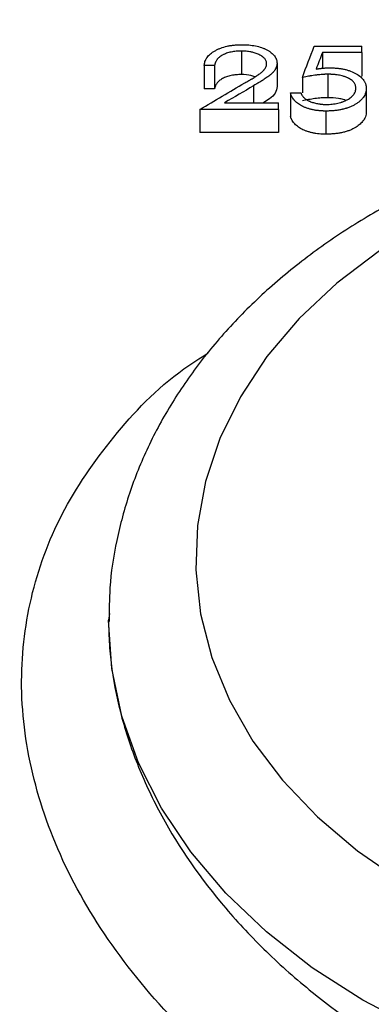
# Model space of a CAD drawing. Units: inches. Extents: x 0.5 to 21.5, y 0.5 to 16.8.
# Drawn here: x 8.6 to 8.8, y 12.9 to 13.4 of the extents above; entities that cross this region are included whole.
import ezdxf

# ---------------------------------------------------------------- set-up
doc = ezdxf.new("R2010")
doc.units = ezdxf.units.IN
doc.header["$MEASUREMENT"] = 0
doc.layers.add('DEFAULT', color=7, linetype='Continuous')
doc.styles.add('SLDTEXTSTYLE5', font='TXT', dxfattribs={"width": 0.75})
doc.dimstyles.new('SLDDIMSTYLE0', dxfattribs={"dimtxt": 0.125, "dimasz": 0.13, "dimexe": 0, "dimexo": 0.0625, "dimgap": 0.03125, "dimtad": 0, "dimtih": 1, "dimtoh": 1, "dimlfac": 4, "dimrnd": 1e-09, "dimzin": 4, "dimdsep": 46, "dimtxsty": 'SLDTEXTSTYLE5', "dimsah": 1, "dimcen": 0.09, "dimadec": 0, "dimazin": 1, "dimtfac": 1, "dimtofl": 0, "dimtmove": 0, "dimatfit": 3, "dimfxl": 1, "dimfrac": 2, "dimtolj": 1, "dimtzin": 12, "dimarcsym": 0})
doc.dimstyles.new('SLDDIMSTYLE2', dxfattribs={"dimtxt": 0.125, "dimasz": 0.13, "dimexe": 0, "dimexo": 0.0625, "dimgap": 0.03125, "dimtad": 0, "dimtih": 1, "dimtoh": 1, "dimlfac": 4, "dimrnd": 1e-09, "dimzin": 12, "dimdsep": 46, "dimtxsty": 'SLDTEXTSTYLE5', "dimsah": 1, "dimcen": 0.09, "dimadec": 0, "dimazin": 3, "dimtfac": 1, "dimtofl": 0, "dimtmove": 0, "dimatfit": 3, "dimfxl": 1, "dimfrac": 2, "dimtolj": 1, "dimtzin": 12, "dimarcsym": 0})

# ---------------------------------------------------------------- blocks, each defined once
blk = doc.blocks.new('_D_6')
at = {"layer": 'DEFAULT'}
for p, q in [((5.67918, 11.87878), (5.67918, 14.16331)), ((9.02418, 13.88602), (9.02418, 14.16331)), ((5.67918, 14.03831), (7.0554, 14.03831)), ((9.02418, 14.03831), (7.74811, 14.03831))]:
    blk.add_line(p, q, dxfattribs=at)
for points in [[(5.67918, 14.03831), (5.80918, 14.01831), (5.80918, 14.05831)], [(9.02418, 14.03831), (8.89418, 14.05831), (8.89418, 14.01831)]]:
    blk.add_solid(points, dxfattribs=at)
at = {"layer": 'DEFAULT', "insert": (7.0554, 14.10023), "char_height": 0.125, "attachment_point": 1, "style": 'SLDTEXTSTYLE5'}
blk.add_mtext('13.38', dxfattribs=at)
blk = doc.blocks.new('_D_10')
at = {"layer": 'DEFAULT'}
for p, q in [((1.5253, 11.67091), (1.5253, 14.46285)), ((10.02418, 13.60889), (10.02418, 14.46285)), ((1.5253, 14.33785), (5.82529, 14.33785)), ((10.02418, 14.33785), (6.24091, 14.33785))]:
    blk.add_line(p, q, dxfattribs=at)
for points in [[(1.5253, 14.33785), (1.6553, 14.31785), (1.6553, 14.35785)], [(10.02418, 14.33785), (9.89418, 14.35785), (9.89418, 14.31785)]]:
    blk.add_solid(points, dxfattribs=at)
at = {"layer": 'DEFAULT', "insert": (5.82529, 14.39976), "char_height": 0.125, "attachment_point": 1, "style": 'SLDTEXTSTYLE5'}
blk.add_mtext('34.00', dxfattribs=at)

msp = doc.modelspace()

# ---------------------------------------------------------------- linework, layer by layer
at = {"color": 7, "linetype": 'Continuous', "lineweight": 25}
for p, q in [((8.72083, 13.38876), (8.72083, 13.37606)), ((8.76003, 13.39133), (8.78567, 13.39133)), ((8.78567, 13.3879), (8.76441, 13.3879)), ((8.76441, 13.3879), (8.76441, 13.37935)), ((8.78567, 13.3879), (8.78567, 13.39133)), ((8.78567, 13.3879), (8.78567, 13.37521)), ((8.74, 13.38222), (8.74, 13.36956)), ((8.70635, 13.381), (8.70074, 13.381)), ((8.70074, 13.381), (8.70074, 13.36835)), ((8.70635, 13.381), (8.70635, 13.36835)), ((8.76739, 13.37623), (8.76739, 13.3636)), ((8.75362, 13.37448), (8.75362, 13.36615)), ((8.70635, 13.36835), (8.70074, 13.36835)), ((8.74721, 13.36615), (8.74721, 13.35359)), ((8.74721, 13.36615), (8.75282, 13.36615)), ((8.78808, 13.36856), (8.78808, 13.35599)), ((8.71172, 13.36084), (8.7408, 13.36084)), ((8.7408, 13.35728), (8.7408, 13.36084)), ((8.7408, 13.35728), (8.69833, 13.35728)), ((8.69833, 13.35728), (8.69833, 13.34478)), ((8.7408, 13.35728), (8.7408, 13.34478)), ((8.76628, 13.35639), (8.76628, 13.34389)), ((8.7408, 13.34478), (8.69833, 13.34478)), ((8.6496, 13.08528), (8.64918, 13.08171))]:
    msp.add_line(p, q, dxfattribs=at)
at = {"color": 8, "linetype": 'Continuous', "lineweight": 25}
msp.add_line((8.72735, 13.37003), (8.72735, 13.36084), dxfattribs=at)
at = {"color": 7, "linetype": 'Continuous', "lineweight": 25, "flags": 128}
for points in [[(8.79517, 13.28101), (8.77222, 13.26348), (8.75194, 13.24438), (8.73455, 13.2239), (8.72023, 13.20226), (8.70913, 13.1797), (8.70137, 13.15645), (8.69703, 13.13276), (8.69616, 13.10888), (8.69877, 13.08506), (8.70483, 13.06156), (8.71427, 13.03863), (8.727, 13.0165), (8.74287, 12.99541), (8.76173, 12.97559), (8.78337, 12.95725), (8.80757, 12.94058)], [(9.16768, 12.83673), (9.13304, 12.82796), (9.09734, 12.82164), (9.06093, 12.81782), (9.02418, 12.81654), (8.98742, 12.81782), (8.95102, 12.82164), (8.91532, 12.82796), (8.88067, 12.83673), (8.8474, 12.84785), (8.81584, 12.86123), (8.78628, 12.87673), (8.75901, 12.89421), (8.7343, 12.91349), (8.71238, 12.93439), (8.69346, 12.95671), (8.67772, 12.98023), (8.66533, 13.00473), (8.65638, 13.02998), (8.65098, 13.05572), (8.64918, 13.08171)]]:
    msp.add_lwpolyline(points, dxfattribs=at)
at = {"color": 7, "linetype": 'Continuous', "lineweight": 25}
for points, knots in [([(8.70074, 13.381), (8.70076, 13.38125), (8.70078, 13.38146), (8.70081, 13.38173), (8.70082, 13.38182), (8.70084, 13.38193), (8.70085, 13.38197), (8.70085, 13.38202), (8.70086, 13.38204), (8.70086, 13.38207), (8.70086, 13.38208), (8.70093, 13.38245), (8.70102, 13.3828), (8.70128, 13.38356), (8.70144, 13.38393), (8.70171, 13.38445), (8.7018, 13.38462), (8.70196, 13.38488), (8.70201, 13.38496), (8.70212, 13.38512), (8.70217, 13.3852), (8.70248, 13.38563), (8.70276, 13.38597), (8.70337, 13.38662), (8.7037, 13.38694), (8.70475, 13.38782), (8.70558, 13.38839), (8.70706, 13.38921), (8.70756, 13.38946), (8.70857, 13.38993), (8.70908, 13.39014), (8.71074, 13.39075), (8.71199, 13.39112), (8.71379, 13.39152), (8.71442, 13.39164), (8.71539, 13.39179), (8.71572, 13.39184), (8.71639, 13.39192), (8.71674, 13.39196), (8.71742, 13.39203), (8.71776, 13.39206), (8.71826, 13.3921), (8.71843, 13.39211), (8.71868, 13.39212), (8.71876, 13.39213), (8.71888, 13.39213), (8.71892, 13.39213), (8.71901, 13.39214), (8.71906, 13.39214), (8.71954, 13.39216), (8.72021, 13.39218), (8.72112, 13.39219)], [0, 0, 0, 0, 0.03125, 0.03125, 0.046875, 0.046875, 0.054688, 0.054688, 0.058594, 0.058594, 0.0625, 0.0625, 0.125, 0.125, 0.1875, 0.1875, 0.21875, 0.21875, 0.234375, 0.234375, 0.25, 0.25, 0.3125, 0.3125, 0.375, 0.375, 0.5, 0.5, 0.5625, 0.5625, 0.625, 0.625, 0.75, 0.75, 0.8125, 0.8125, 0.84375, 0.84375, 0.875, 0.875, 0.90625, 0.90625, 0.921875, 0.921875, 0.929688, 0.929688, 0.933594, 0.933594, 0.9375, 0.9375, 1, 1, 1, 1]), ([(8.72112, 13.39219), (8.72153, 13.39218), (8.72189, 13.39218), (8.72235, 13.39217), (8.72249, 13.39216), (8.72268, 13.39216), (8.72274, 13.39216), (8.72283, 13.39215), (8.72286, 13.39215), (8.72291, 13.39215), (8.72293, 13.39215), (8.72326, 13.39214), (8.72357, 13.39212), (8.72418, 13.39208), (8.72448, 13.39206), (8.7261, 13.39192), (8.72727, 13.39175), (8.72948, 13.39131), (8.73057, 13.39101), (8.7322, 13.39044), (8.73271, 13.39024), (8.73337, 13.38995), (8.7336, 13.38985), (8.73405, 13.38963), (8.73429, 13.3895), (8.73496, 13.38913), (8.73538, 13.38888), (8.73597, 13.3885), (8.73615, 13.38837), (8.73642, 13.38818), (8.73651, 13.38811), (8.73668, 13.38798), (8.73676, 13.38792), (8.73758, 13.38727), (8.73817, 13.38668), (8.73884, 13.38582), (8.73904, 13.3855), (8.73932, 13.385), (8.7394, 13.38484), (8.73955, 13.38452), (8.73961, 13.38437), (8.73972, 13.38404), (8.73977, 13.38388), (8.73983, 13.38363), (8.73985, 13.38355), (8.73988, 13.38343), (8.73988, 13.38339), (8.73989, 13.38332), (8.7399, 13.3833), (8.73991, 13.38326), (8.73991, 13.38323), (8.73995, 13.383), (8.73997, 13.38267), (8.74, 13.38222)], [0, 0, 0, 0, 0.03125, 0.03125, 0.046875, 0.046875, 0.054688, 0.054688, 0.058594, 0.058594, 0.0625, 0.0625, 0.09375, 0.09375, 0.125, 0.125, 0.25, 0.25, 0.375, 0.375, 0.4375, 0.4375, 0.46875, 0.46875, 0.5, 0.5, 0.5625, 0.5625, 0.59375, 0.59375, 0.609375, 0.609375, 0.625, 0.625, 0.75, 0.75, 0.8125, 0.8125, 0.84375, 0.84375, 0.875, 0.875, 0.90625, 0.90625, 0.921875, 0.921875, 0.929688, 0.929688, 0.933594, 0.933594, 0.9375, 0.9375, 1, 1, 1, 1]), ([(8.72083, 13.38876), (8.72052, 13.38876), (8.72024, 13.38875), (8.71988, 13.38875), (8.71978, 13.38874), (8.71963, 13.38874), (8.71958, 13.38874), (8.71951, 13.38873), (8.71949, 13.38873), (8.71945, 13.38873), (8.71944, 13.38873), (8.71894, 13.38871), (8.71847, 13.38868), (8.71706, 13.38855), (8.71613, 13.38841), (8.71438, 13.38806), (8.71355, 13.38783), (8.71238, 13.38741), (8.712, 13.38726), (8.71144, 13.38701), (8.71126, 13.38693), (8.7109, 13.38675), (8.71071, 13.38665), (8.7099, 13.38621), (8.70931, 13.3858), (8.70854, 13.38514), (8.70831, 13.38492), (8.70799, 13.38458), (8.70789, 13.38446), (8.70775, 13.38429), (8.7077, 13.38423), (8.70761, 13.38411), (8.70757, 13.38405), (8.70737, 13.38378), (8.70723, 13.38355), (8.70703, 13.38318), (8.70697, 13.38306), (8.70685, 13.3828), (8.70679, 13.38265), (8.70669, 13.3824), (8.70664, 13.38227), (8.70658, 13.38208), (8.70656, 13.38202), (8.70654, 13.38192), (8.70653, 13.38189), (8.70652, 13.38185), (8.70651, 13.38183), (8.70651, 13.3818), (8.7065, 13.38178), (8.70646, 13.3816), (8.70641, 13.38135), (8.70635, 13.381)], [0, 0, 0, 0, 0.03125, 0.03125, 0.046875, 0.046875, 0.054688, 0.054688, 0.058594, 0.058594, 0.0625, 0.0625, 0.125, 0.125, 0.25, 0.25, 0.375, 0.375, 0.4375, 0.4375, 0.46875, 0.46875, 0.5, 0.5, 0.625, 0.625, 0.6875, 0.6875, 0.71875, 0.71875, 0.734375, 0.734375, 0.75, 0.75, 0.8125, 0.8125, 0.84375, 0.84375, 0.875, 0.875, 0.90625, 0.90625, 0.921875, 0.921875, 0.929688, 0.929688, 0.933594, 0.933594, 0.9375, 0.9375, 1, 1, 1, 1]), ([(8.73439, 13.38195), (8.73438, 13.38211), (8.73437, 13.38224), (8.73436, 13.38242), (8.73435, 13.38247), (8.73434, 13.38254), (8.73434, 13.38256), (8.73433, 13.38261), (8.73433, 13.38262), (8.73429, 13.38286), (8.73422, 13.3831), (8.73403, 13.38357), (8.73392, 13.3838), (8.73366, 13.38424), (8.7335, 13.38445), (8.73316, 13.38485), (8.73296, 13.38505), (8.73263, 13.38534), (8.73251, 13.38544), (8.73232, 13.38559), (8.73226, 13.38564), (8.73213, 13.38574), (8.73205, 13.38579), (8.73174, 13.38602), (8.73147, 13.38619), (8.73089, 13.38653), (8.73059, 13.38669), (8.72992, 13.38702), (8.72959, 13.38717), (8.7289, 13.38745), (8.72857, 13.38757), (8.72785, 13.38781), (8.72747, 13.38792), (8.72689, 13.38808), (8.7267, 13.38812), (8.7263, 13.38822), (8.72609, 13.38826), (8.72511, 13.38846), (8.72426, 13.38857), (8.72318, 13.38867), (8.72297, 13.38869), (8.72265, 13.38871), (8.72254, 13.38871), (8.72238, 13.38872), (8.72233, 13.38872), (8.72225, 13.38873), (8.72223, 13.38873), (8.72217, 13.38873), (8.72214, 13.38873), (8.72184, 13.38874), (8.72141, 13.38875), (8.72083, 13.38876)], [0, 0, 0, 0, 0.03125, 0.03125, 0.046875, 0.046875, 0.054688, 0.054688, 0.0625, 0.0625, 0.125, 0.125, 0.1875, 0.1875, 0.25, 0.25, 0.3125, 0.3125, 0.34375, 0.34375, 0.359375, 0.359375, 0.375, 0.375, 0.4375, 0.4375, 0.5, 0.5, 0.5625, 0.5625, 0.625, 0.625, 0.6875, 0.6875, 0.71875, 0.71875, 0.75, 0.75, 0.875, 0.875, 0.90625, 0.90625, 0.921875, 0.921875, 0.929688, 0.929688, 0.933594, 0.933594, 0.9375, 0.9375, 1, 1, 1, 1]), ([(8.72257, 13.37154), (8.72338, 13.37201), (8.72412, 13.37243), (8.7251, 13.37301), (8.72541, 13.37319), (8.72585, 13.37345), (8.72599, 13.37353), (8.72619, 13.37365), (8.72626, 13.37369), (8.72636, 13.37375), (8.72639, 13.37377), (8.72644, 13.3738), (8.72645, 13.37381), (8.72649, 13.37383), (8.72649, 13.37383), (8.7269, 13.37408), (8.72725, 13.37429), (8.72773, 13.37459), (8.72788, 13.37468), (8.72816, 13.37486), (8.72829, 13.37494), (8.72869, 13.3752), (8.72898, 13.37539), (8.72943, 13.37569), (8.72959, 13.3758), (8.72983, 13.37596), (8.72991, 13.37602), (8.73004, 13.3761), (8.73008, 13.37613), (8.73016, 13.37619), (8.73021, 13.37622), (8.73054, 13.37644), (8.73082, 13.37665), (8.73125, 13.37697), (8.73139, 13.37708), (8.73166, 13.37731), (8.73181, 13.37743), (8.73208, 13.37766), (8.7322, 13.37777), (8.73238, 13.37793), (8.73243, 13.37798), (8.73254, 13.37808), (8.7326, 13.37814), (8.73276, 13.37832), (8.73287, 13.37843), (8.73307, 13.37867), (8.73317, 13.37878), (8.73365, 13.37941), (8.73393, 13.3799), (8.73416, 13.38052), (8.7342, 13.38065), (8.73425, 13.38084), (8.73426, 13.38091), (8.73428, 13.38101), (8.73429, 13.38104), (8.7343, 13.38109), (8.7343, 13.38111), (8.73431, 13.38114), (8.73431, 13.38116), (8.73434, 13.38134), (8.73437, 13.3816), (8.73439, 13.38195)], [0, 0, 0, 0, 0.125, 0.125, 0.1875, 0.1875, 0.21875, 0.21875, 0.234375, 0.234375, 0.242188, 0.242188, 0.246094, 0.246094, 0.25, 0.25, 0.3125, 0.3125, 0.34375, 0.34375, 0.375, 0.375, 0.4375, 0.4375, 0.46875, 0.46875, 0.484375, 0.484375, 0.492188, 0.492188, 0.5, 0.5, 0.5625, 0.5625, 0.59375, 0.59375, 0.625, 0.625, 0.65625, 0.65625, 0.671875, 0.671875, 0.6875, 0.6875, 0.71875, 0.71875, 0.75, 0.75, 0.875, 0.875, 0.90625, 0.90625, 0.921875, 0.921875, 0.929688, 0.929688, 0.933594, 0.933594, 0.9375, 0.9375, 1, 1, 1, 1]), ([(8.74, 13.38222), (8.73999, 13.38202), (8.73997, 13.38185), (8.73995, 13.38163), (8.73995, 13.38156), (8.73994, 13.38147), (8.73994, 13.38144), (8.73993, 13.3814), (8.73993, 13.38138), (8.73993, 13.38136), (8.73993, 13.38135), (8.73988, 13.38102), (8.73982, 13.38073), (8.73965, 13.38016), (8.73954, 13.37987), (8.73934, 13.37944), (8.73927, 13.37929), (8.73911, 13.379), (8.73902, 13.37885), (8.73876, 13.37843), (8.73857, 13.37815), (8.73824, 13.37774), (8.73812, 13.37761), (8.73794, 13.3774), (8.73788, 13.37733), (8.73778, 13.37723), (8.73775, 13.3772), (8.73768, 13.37713), (8.73765, 13.37709), (8.73739, 13.37684), (8.73714, 13.3766), (8.7367, 13.37622), (8.73655, 13.37609), (8.7363, 13.37589), (8.73622, 13.37582), (8.73609, 13.37572), (8.73605, 13.37568), (8.73598, 13.37563), (8.73596, 13.37561), (8.73592, 13.37558), (8.73589, 13.37556), (8.73537, 13.37515), (8.73477, 13.37471), (8.73375, 13.374), (8.73339, 13.37376), (8.73282, 13.37338), (8.73262, 13.37325), (8.73231, 13.37305), (8.73221, 13.37298), (8.73205, 13.37288), (8.732, 13.37285), (8.73192, 13.3728), (8.7319, 13.37278), (8.73184, 13.37274), (8.73181, 13.37272), (8.73145, 13.3725), (8.7311, 13.37228), (8.73056, 13.37194), (8.73037, 13.37182), (8.73008, 13.37165), (8.72999, 13.37159), (8.72984, 13.3715), (8.7298, 13.37147), (8.72972, 13.37143), (8.7297, 13.37142), (8.72965, 13.37139), (8.72961, 13.37137), (8.72911, 13.37106), (8.72836, 13.37062), (8.72735, 13.37003)], [0, 0, 0, 0, 0.03125, 0.03125, 0.046875, 0.046875, 0.054688, 0.054688, 0.058594, 0.058594, 0.0625, 0.0625, 0.125, 0.125, 0.1875, 0.1875, 0.21875, 0.21875, 0.25, 0.25, 0.3125, 0.3125, 0.34375, 0.34375, 0.359375, 0.359375, 0.367188, 0.367188, 0.375, 0.375, 0.4375, 0.4375, 0.46875, 0.46875, 0.484375, 0.484375, 0.492188, 0.492188, 0.496094, 0.496094, 0.5, 0.5, 0.625, 0.625, 0.6875, 0.6875, 0.71875, 0.71875, 0.734375, 0.734375, 0.742188, 0.742188, 0.746094, 0.746094, 0.75, 0.75, 0.8125, 0.8125, 0.84375, 0.84375, 0.859375, 0.859375, 0.867188, 0.867188, 0.871094, 0.871094, 0.875, 0.875, 1, 1, 1, 1]), ([(8.72083, 13.37606), (8.72036, 13.37605), (8.71941, 13.37604), (8.71752, 13.37592), (8.71524, 13.37559), (8.71269, 13.37489), (8.71086, 13.37408), (8.70959, 13.37332), (8.70851, 13.37248), (8.70744, 13.37134), (8.70681, 13.37011), (8.70648, 13.36911), (8.70639, 13.3686), (8.70635, 13.36835)], [0, 0, 0, 0, 0.062564, 0.125108, 0.250052, 0.373138, 0.499852, 0.561545, 0.624919, 0.749872, 0.87488, 0.937434, 1, 1, 1, 1]), ([(8.72804, 13.37489), (8.72734, 13.37516), (8.72523, 13.37595), (8.72259, 13.37602), (8.72083, 13.37606)], [0, 0, 0, 0, 0.3298123, 1, 1, 1, 1]), ([(8.76739, 13.37623), (8.76701, 13.37622), (8.76667, 13.37622), (8.76622, 13.37621), (8.76608, 13.3762), (8.7659, 13.3762), (8.76584, 13.3762), (8.76572, 13.37619), (8.76568, 13.37619), (8.76535, 13.37618), (8.76506, 13.37616), (8.76462, 13.37613), (8.76447, 13.37612), (8.76424, 13.37611), (8.76417, 13.3761), (8.76401, 13.37609), (8.76392, 13.37608), (8.76329, 13.37603), (8.76271, 13.37598), (8.76184, 13.37588), (8.76155, 13.37585), (8.76111, 13.37579), (8.76096, 13.37577), (8.76067, 13.37573), (8.76051, 13.37571), (8.75981, 13.37562), (8.75924, 13.37553), (8.75839, 13.37539), (8.75811, 13.37535), (8.75768, 13.37527), (8.75753, 13.37525), (8.75732, 13.37521), (8.75725, 13.3752), (8.75714, 13.37518), (8.7571, 13.37517), (8.75703, 13.37516), (8.75698, 13.37515), (8.75614, 13.375), (8.75503, 13.37478), (8.75362, 13.37448)], [0, 0, 0, 0, 0.0625, 0.0625, 0.09375, 0.09375, 0.109375, 0.109375, 0.125, 0.125, 0.1875, 0.1875, 0.21875, 0.21875, 0.234375, 0.234375, 0.25, 0.25, 0.375, 0.375, 0.4375, 0.4375, 0.46875, 0.46875, 0.5, 0.5, 0.625, 0.625, 0.6875, 0.6875, 0.71875, 0.71875, 0.734375, 0.734375, 0.742188, 0.742188, 0.75, 0.75, 1, 1, 1, 1]), ([(8.76105, 13.37905), (8.76144, 13.37911), (8.76179, 13.37916), (8.76224, 13.37922), (8.76238, 13.37924), (8.76257, 13.37927), (8.76263, 13.37928), (8.76272, 13.37929), (8.76275, 13.37929), (8.7628, 13.3793), (8.76282, 13.3793), (8.76316, 13.37935), (8.76347, 13.37939), (8.76392, 13.37944), (8.76408, 13.37946), (8.76438, 13.37949), (8.76452, 13.3795), (8.76501, 13.37955), (8.76532, 13.37958), (8.76578, 13.37961), (8.76594, 13.37962), (8.76616, 13.37964), (8.76624, 13.37964), (8.76635, 13.37965), (8.76639, 13.37965), (8.76646, 13.37965), (8.76651, 13.37965), (8.76695, 13.37968), (8.76757, 13.37969), (8.76841, 13.3797)], [0, 0, 0, 0, 0.125, 0.125, 0.1875, 0.1875, 0.21875, 0.21875, 0.234375, 0.234375, 0.25, 0.25, 0.375, 0.375, 0.4375, 0.4375, 0.5, 0.5, 0.625, 0.625, 0.6875, 0.6875, 0.71875, 0.71875, 0.734375, 0.734375, 0.75, 0.75, 1, 1, 1, 1]), ([(8.78247, 13.36869), (8.78246, 13.36887), (8.78245, 13.36902), (8.78244, 13.36922), (8.78243, 13.36928), (8.78242, 13.36936), (8.78242, 13.36939), (8.78242, 13.36942), (8.78242, 13.36943), (8.78241, 13.36946), (8.78241, 13.36946), (8.78237, 13.36974), (8.78231, 13.37), (8.78214, 13.37052), (8.78203, 13.37078), (8.78176, 13.37128), (8.78161, 13.37152), (8.78123, 13.37202), (8.78101, 13.37226), (8.78055, 13.37271), (8.78028, 13.37294), (8.77975, 13.37334), (8.77945, 13.37353), (8.77896, 13.37382), (8.77879, 13.37391), (8.77853, 13.37405), (8.77844, 13.3741), (8.77826, 13.37419), (8.77816, 13.37424), (8.77771, 13.37446), (8.77734, 13.37462), (8.77675, 13.37484), (8.77655, 13.37492), (8.77614, 13.37505), (8.77594, 13.37512), (8.77527, 13.37532), (8.77482, 13.37543), (8.77394, 13.37564), (8.77352, 13.37572), (8.77263, 13.37587), (8.77217, 13.37594), (8.77147, 13.37602), (8.77123, 13.37604), (8.77075, 13.37609), (8.77049, 13.37611), (8.77003, 13.37614), (8.7698, 13.37616), (8.76944, 13.37618), (8.76932, 13.37618), (8.76914, 13.37619), (8.76908, 13.37619), (8.76898, 13.3762), (8.76895, 13.3762), (8.76889, 13.3762), (8.76885, 13.3762), (8.76851, 13.37621), (8.76803, 13.37622), (8.76739, 13.37623)], [0, 0, 0, 0, 0.03125, 0.03125, 0.046875, 0.046875, 0.054688, 0.054688, 0.058594, 0.058594, 0.0625, 0.0625, 0.125, 0.125, 0.1875, 0.1875, 0.25, 0.25, 0.3125, 0.3125, 0.375, 0.375, 0.4375, 0.4375, 0.46875, 0.46875, 0.484375, 0.484375, 0.5, 0.5, 0.5625, 0.5625, 0.59375, 0.59375, 0.625, 0.625, 0.6875, 0.6875, 0.75, 0.75, 0.8125, 0.8125, 0.84375, 0.84375, 0.875, 0.875, 0.90625, 0.90625, 0.921875, 0.921875, 0.929688, 0.929688, 0.933594, 0.933594, 0.9375, 0.9375, 1, 1, 1, 1]), ([(8.76841, 13.3797), (8.76885, 13.3797), (8.76923, 13.37969), (8.76973, 13.37968), (8.76988, 13.37968), (8.77009, 13.37967), (8.77016, 13.37967), (8.77025, 13.37967), (8.77028, 13.37967), (8.77034, 13.37966), (8.77035, 13.37966), (8.77102, 13.37964), (8.77169, 13.37959), (8.77304, 13.37946), (8.77369, 13.37937), (8.77497, 13.37918), (8.77557, 13.37907), (8.77679, 13.3788), (8.77739, 13.37865), (8.77855, 13.37831), (8.77913, 13.37811), (8.78075, 13.3775), (8.78176, 13.37703), (8.78359, 13.37597), (8.7844, 13.3754), (8.78545, 13.37447), (8.78577, 13.37416), (8.78633, 13.37353), (8.78659, 13.37319), (8.78693, 13.37266), (8.78704, 13.37249), (8.78723, 13.37214), (8.78732, 13.37196), (8.78747, 13.37164), (8.78753, 13.37146), (8.78766, 13.37111), (8.78772, 13.37092), (8.78783, 13.37054), (8.78788, 13.37036), (8.78793, 13.37009), (8.78795, 13.37), (8.78797, 13.36987), (8.78798, 13.36982), (8.78799, 13.36976), (8.78799, 13.36974), (8.788, 13.36969), (8.788, 13.36967), (8.78803, 13.36941), (8.78806, 13.36905), (8.78808, 13.36856)], [0, 0, 0, 0, 0.03125, 0.03125, 0.046875, 0.046875, 0.054688, 0.054688, 0.058594, 0.058594, 0.0625, 0.0625, 0.125, 0.125, 0.1875, 0.1875, 0.25, 0.25, 0.3125, 0.3125, 0.375, 0.375, 0.5, 0.5, 0.625, 0.625, 0.6875, 0.6875, 0.75, 0.75, 0.78125, 0.78125, 0.8125, 0.8125, 0.84375, 0.84375, 0.875, 0.875, 0.90625, 0.90625, 0.921875, 0.921875, 0.929688, 0.929688, 0.933594, 0.933594, 0.9375, 0.9375, 1, 1, 1, 1]), ([(8.74, 13.36956), (8.73979, 13.36838), (8.73938, 13.36601), (8.73634, 13.36307), (8.73375, 13.36151), (8.73263, 13.36084)], [0, 0, 0, 0, 0.361617, 0.723549, 1, 1, 1, 1]), ([(8.76628, 13.35639), (8.76588, 13.35639), (8.76554, 13.3564), (8.76509, 13.35641), (8.76495, 13.35641), (8.76477, 13.35642), (8.76471, 13.35642), (8.76463, 13.35642), (8.7646, 13.35642), (8.76455, 13.35642), (8.76453, 13.35643), (8.76396, 13.35645), (8.76336, 13.35649), (8.76241, 13.35658), (8.7621, 13.35662), (8.76152, 13.35669), (8.76126, 13.35672), (8.76043, 13.35684), (8.75987, 13.35694), (8.759, 13.35713), (8.75871, 13.35719), (8.75817, 13.35733), (8.7579, 13.3574), (8.75717, 13.35761), (8.75665, 13.35777), (8.75557, 13.35815), (8.75509, 13.35834), (8.75443, 13.35863), (8.75421, 13.35873), (8.75388, 13.3589), (8.75377, 13.35895), (8.75354, 13.35907), (8.75342, 13.35913), (8.75245, 13.35965), (8.75167, 13.36014), (8.75063, 13.36094), (8.75031, 13.36122), (8.74985, 13.36164), (8.74971, 13.36178), (8.7495, 13.362), (8.74943, 13.36208), (8.74929, 13.36223), (8.74922, 13.3623), (8.74892, 13.36266), (8.74869, 13.36295), (8.74828, 13.36357), (8.74809, 13.36389), (8.74784, 13.36438), (8.74776, 13.36455), (8.74766, 13.36478), (8.74763, 13.36486), (8.74758, 13.36498), (8.74756, 13.36502), (8.74754, 13.36508), (8.74754, 13.3651), (8.74752, 13.36514), (8.74751, 13.36516), (8.74743, 13.36539), (8.74733, 13.36571), (8.74721, 13.36615)], [0, 0, 0, 0, 0.03125, 0.03125, 0.046875, 0.046875, 0.054688, 0.054688, 0.058594, 0.058594, 0.0625, 0.0625, 0.125, 0.125, 0.15625, 0.15625, 0.1875, 0.1875, 0.25, 0.25, 0.28125, 0.28125, 0.3125, 0.3125, 0.375, 0.375, 0.4375, 0.4375, 0.46875, 0.46875, 0.484375, 0.484375, 0.5, 0.5, 0.625, 0.625, 0.6875, 0.6875, 0.71875, 0.71875, 0.734375, 0.734375, 0.75, 0.75, 0.8125, 0.8125, 0.875, 0.875, 0.90625, 0.90625, 0.921875, 0.921875, 0.929688, 0.929688, 0.933594, 0.933594, 0.9375, 0.9375, 1, 1, 1, 1]), ([(8.75282, 13.36615), (8.75288, 13.366), (8.75293, 13.36588), (8.75301, 13.36571), (8.75303, 13.36566), (8.75306, 13.3656), (8.75307, 13.36558), (8.75308, 13.36554), (8.75309, 13.36553), (8.75309, 13.36552), (8.7531, 13.36551), (8.75316, 13.36538), (8.75321, 13.36527), (8.7533, 13.36511), (8.75333, 13.36506), (8.75339, 13.36496), (8.75342, 13.36491), (8.75358, 13.36464), (8.75373, 13.36443), (8.75398, 13.36413), (8.75406, 13.36403), (8.75424, 13.36383), (8.75432, 13.36374), (8.75483, 13.36323), (8.7553, 13.36286), (8.75606, 13.36238), (8.75633, 13.36223), (8.75678, 13.362), (8.75693, 13.36192), (8.75725, 13.36178), (8.75742, 13.3617), (8.7579, 13.3615), (8.75823, 13.36137), (8.75874, 13.36119), (8.75891, 13.36113), (8.75926, 13.36102), (8.75943, 13.36097), (8.76001, 13.3608), (8.76039, 13.3607), (8.76113, 13.36053), (8.76148, 13.36045), (8.76221, 13.36031), (8.76259, 13.36025), (8.76317, 13.36017), (8.76337, 13.36015), (8.76378, 13.3601), (8.76399, 13.36008), (8.76439, 13.36004), (8.76459, 13.36002), (8.76489, 13.36), (8.76499, 13.36), (8.76514, 13.35999), (8.76519, 13.35999), (8.76529, 13.35998), (8.76536, 13.35998), (8.76566, 13.35997), (8.76606, 13.35996), (8.7666, 13.35995)], [0, 0, 0, 0, 0.03125, 0.03125, 0.046875, 0.046875, 0.054688, 0.054688, 0.058594, 0.058594, 0.0625, 0.0625, 0.09375, 0.09375, 0.109375, 0.109375, 0.125, 0.125, 0.1875, 0.1875, 0.21875, 0.21875, 0.25, 0.25, 0.375, 0.375, 0.4375, 0.4375, 0.46875, 0.46875, 0.5, 0.5, 0.5625, 0.5625, 0.59375, 0.59375, 0.625, 0.625, 0.6875, 0.6875, 0.75, 0.75, 0.8125, 0.8125, 0.84375, 0.84375, 0.875, 0.875, 0.90625, 0.90625, 0.921875, 0.921875, 0.929688, 0.929688, 0.9375, 0.9375, 1, 1, 1, 1]), ([(8.78808, 13.36856), (8.78805, 13.36805), (8.78802, 13.36764), (8.78797, 13.36729), (8.78797, 13.36725), (8.78796, 13.36718), (8.78795, 13.36713), (8.78792, 13.36698), (8.7879, 13.36689), (8.78783, 13.3666), (8.78778, 13.3664), (8.78758, 13.3658), (8.78742, 13.3654), (8.78703, 13.36462), (8.7868, 13.36425), (8.78642, 13.36369), (8.78628, 13.36351), (8.78599, 13.36315), (8.78581, 13.36294), (8.7853, 13.36238), (8.78496, 13.36203), (8.78451, 13.36164), (8.78442, 13.36156), (8.78424, 13.36141), (8.78412, 13.36131), (8.7838, 13.36106), (8.78358, 13.36089), (8.78291, 13.36041), (8.78246, 13.36012), (8.78173, 13.3597), (8.78148, 13.35956), (8.78095, 13.35929), (8.78068, 13.35916), (8.77979, 13.35875), (8.77923, 13.35852), (8.77835, 13.3582), (8.77805, 13.35809), (8.77758, 13.35794), (8.77742, 13.35789), (8.77718, 13.35782), (8.7771, 13.35779), (8.77693, 13.35774), (8.77684, 13.35772), (8.77648, 13.35761), (8.77618, 13.35753), (8.77568, 13.35741), (8.77551, 13.35737), (8.77524, 13.35731), (8.77515, 13.35729), (8.77497, 13.35725), (8.77487, 13.35723), (8.7741, 13.35707), (8.77342, 13.35694), (8.77202, 13.35673), (8.7713, 13.35665), (8.77025, 13.35655), (8.76989, 13.35652), (8.76935, 13.35648), (8.76917, 13.35647), (8.7689, 13.35646), (8.76881, 13.35645), (8.76868, 13.35644), (8.76863, 13.35644), (8.76854, 13.35644), (8.76848, 13.35643), (8.76792, 13.35641), (8.7672, 13.35639), (8.76628, 13.35639)], [0, 0, 0, 0, 0.0625, 0.0625, 0.070312, 0.070312, 0.078125, 0.078125, 0.09375, 0.09375, 0.125, 0.125, 0.1875, 0.1875, 0.25, 0.25, 0.28125, 0.28125, 0.3125, 0.3125, 0.375, 0.375, 0.390625, 0.390625, 0.40625, 0.40625, 0.4375, 0.4375, 0.5, 0.5, 0.53125, 0.53125, 0.5625, 0.5625, 0.625, 0.625, 0.65625, 0.65625, 0.671875, 0.671875, 0.679688, 0.679688, 0.6875, 0.6875, 0.71875, 0.71875, 0.734375, 0.734375, 0.742188, 0.742188, 0.75, 0.75, 0.8125, 0.8125, 0.875, 0.875, 0.90625, 0.90625, 0.921875, 0.921875, 0.929688, 0.929688, 0.933594, 0.933594, 0.9375, 0.9375, 1, 1, 1, 1]), ([(8.7666, 13.35995), (8.76695, 13.35995), (8.76725, 13.35996), (8.76764, 13.35997), (8.76776, 13.35997), (8.76793, 13.35998), (8.76798, 13.35998), (8.76805, 13.35998), (8.76807, 13.35999), (8.76812, 13.35999), (8.76813, 13.35999), (8.76865, 13.36001), (8.76917, 13.36005), (8.77026, 13.36016), (8.77077, 13.36023), (8.7717, 13.36038), (8.77219, 13.36047), (8.77322, 13.36071), (8.7737, 13.36083), (8.77433, 13.36102), (8.77455, 13.36109), (8.77488, 13.3612), (8.77499, 13.36124), (8.77522, 13.36132), (8.77534, 13.36136), (8.77589, 13.36157), (8.77631, 13.36174), (8.77692, 13.36202), (8.77711, 13.36211), (8.7775, 13.3623), (8.77768, 13.36239), (8.77864, 13.36292), (8.77932, 13.36337), (8.78048, 13.36431), (8.78097, 13.36481), (8.78154, 13.36559), (8.78171, 13.36586), (8.78199, 13.36641), (8.78211, 13.3667), (8.78225, 13.36712), (8.78229, 13.36727), (8.78234, 13.36748), (8.78235, 13.36755), (8.78237, 13.36766), (8.78238, 13.36769), (8.78239, 13.36775), (8.78239, 13.36776), (8.7824, 13.3678), (8.7824, 13.36782), (8.78243, 13.36802), (8.78245, 13.36831), (8.78247, 13.36869)], [0, 0, 0, 0, 0.03125, 0.03125, 0.046875, 0.046875, 0.054688, 0.054688, 0.058594, 0.058594, 0.0625, 0.0625, 0.125, 0.125, 0.1875, 0.1875, 0.25, 0.25, 0.3125, 0.3125, 0.34375, 0.34375, 0.359375, 0.359375, 0.375, 0.375, 0.4375, 0.4375, 0.46875, 0.46875, 0.5, 0.5, 0.625, 0.625, 0.75, 0.75, 0.8125, 0.8125, 0.875, 0.875, 0.90625, 0.90625, 0.921875, 0.921875, 0.929688, 0.929688, 0.933594, 0.933594, 0.9375, 0.9375, 1, 1, 1, 1]), ([(9.39879, 13.08233), (9.39885, 13.08668), (9.39902, 13.09957), (9.39594, 13.12089), (9.3898, 13.14599), (9.3805, 13.17049), (9.36831, 13.19424), (9.35326, 13.21706), (9.33545, 13.23877), (9.315, 13.2592), (9.29208, 13.27816), (9.26687, 13.29548), (9.2396, 13.311), (9.21052, 13.3246), (9.17989, 13.33615), (9.14797, 13.34557), (9.11503, 13.3528), (9.08136, 13.35777), (9.04722, 13.36047), (9.01289, 13.36086), (8.97864, 13.35895), (8.94475, 13.35475), (8.91149, 13.34828), (8.87912, 13.33957), (8.84791, 13.32869), (8.81811, 13.31569), (8.79, 13.30066), (8.76381, 13.28369), (8.73981, 13.26492), (8.71822, 13.2445), (8.69927, 13.2226), (8.68315, 13.19945), (8.67002, 13.17528), (8.65996, 13.15034), (8.65316, 13.12489), (8.6495, 13.10167), (8.6495, 13.08698), (8.6495, 13.08092)], [0, 0, 0, 0, 0.014291, 0.042322, 0.070357, 0.098496, 0.12682, 0.155381, 0.184199, 0.213263, 0.242535, 0.271968, 0.301512, 0.331121, 0.360764, 0.390413, 0.420059, 0.449699, 0.479334, 0.508972, 0.538618, 0.56828, 0.597965, 0.62768, 0.657428, 0.687209, 0.717018, 0.74683, 0.776612, 0.806319, 0.835892, 0.86527, 0.894396, 0.923237, 0.951791, 0.980095, 1, 1, 1, 1]), ([(8.76739, 13.3636), (8.7668, 13.3636), (8.76562, 13.36358), (8.76326, 13.36342), (8.76036, 13.3631), (8.75694, 13.36255), (8.75473, 13.3621), (8.75362, 13.36187)], [0, 0, 0, 0, 0.12501, 0.250014, 0.499964, 0.749968, 1, 1, 1, 1]), ([(8.77687, 13.36213), (8.77649, 13.36228), (8.77534, 13.36274), (8.77219, 13.36343), (8.76931, 13.36353), (8.76739, 13.3636)], [0, 0, 0, 0, 0.140999, 0.427716, 1, 1, 1, 1]), ([(8.78808, 13.35599), (8.78805, 13.35553), (8.78801, 13.35463), (8.78763, 13.35329), (8.78701, 13.35197), (8.78595, 13.35049), (8.78438, 13.34889), (8.78239, 13.3475), (8.78041, 13.34649), (8.77867, 13.34578), (8.77679, 13.34517), (8.7748, 13.34469), (8.77273, 13.34432), (8.77096, 13.34411), (8.76953, 13.344), (8.76809, 13.34391), (8.767, 13.3439), (8.76628, 13.34389)], [0, 0, 0, 0, 0.071515, 0.142681, 0.214917, 0.285844, 0.392905, 0.499909, 0.562411, 0.624919, 0.687431, 0.749933, 0.812467, 0.874946, 0.905898, 0.937481, 1, 1, 1, 1]), ([(8.76628, 13.34389), (8.76568, 13.3439), (8.76449, 13.34391), (8.76272, 13.34404), (8.76097, 13.34424), (8.75928, 13.34455), (8.75764, 13.34495), (8.7561, 13.34545), (8.75463, 13.34601), (8.75285, 13.34688), (8.75089, 13.34812), (8.74906, 13.34981), (8.74804, 13.35136), (8.74748, 13.35262), (8.7473, 13.35327), (8.74721, 13.35359)], [0, 0, 0, 0, 0.062535, 0.125056, 0.18758, 0.250095, 0.312609, 0.37513, 0.437647, 0.500167, 0.624881, 0.750007, 0.874933, 0.93746, 1, 1, 1, 1]), ([(8.64918, 13.08171), (8.64918, 13.07732), (8.64933, 13.07291), (8.64994, 13.06411), (8.6504, 13.05971), (8.65222, 13.0465), (8.65402, 13.03769), (8.6588, 13.02008), (8.66177, 13.01127), (8.66892, 12.99366), (8.67312, 12.98482), (8.68727, 12.95888), (8.69879, 12.94222), (8.71915, 12.91828), (8.72646, 12.91048), (8.74213, 12.89526), (8.75037, 12.88797), (8.77628, 12.86706), (8.7951, 12.85439), (8.82063, 12.84029), (8.82585, 12.83755), (8.83643, 12.83228), (8.84179, 12.82976), (8.85801, 12.82253), (8.86906, 12.81815), (8.89162, 12.8103), (8.90313, 12.80682), (8.92074, 12.80229), (8.92666, 12.8009), (8.93864, 12.79835), (8.9447, 12.79719), (8.97502, 12.79207), (8.9994, 12.79003), (9.03617, 12.79001), (9.04846, 12.79051), (9.06694, 12.79205), (9.07311, 12.79269), (9.08534, 12.79423), (9.09142, 12.79513), (9.10955, 12.79819), (9.12148, 12.80072), (9.13916, 12.80525), (9.14502, 12.80689), (9.15666, 12.8104), (9.16244, 12.81228), (9.1909, 12.8222), (9.2124, 12.83183), (9.24284, 12.84863), (9.25268, 12.85463), (9.26696, 12.86421), (9.27164, 12.8675), (9.28075, 12.87421), (9.28518, 12.87763), (9.30678, 12.89508), (9.32224, 12.91011), (9.34271, 12.93415), (9.34909, 12.94245), (9.36069, 12.95923), (9.36592, 12.96772), (9.37527, 12.9849), (9.3794, 12.99358), (9.38653, 13.01113), (9.38954, 13.02), (9.3968, 13.0468), (9.39918, 13.06439), (9.39918, 13.08171)], [0, 0, 0, 0, 0.015625, 0.015625, 0.03125, 0.03125, 0.0625, 0.0625, 0.09375, 0.09375, 0.125, 0.125, 0.1875, 0.1875, 0.21875, 0.21875, 0.25, 0.25, 0.3125, 0.3125, 0.328125, 0.328125, 0.34375, 0.34375, 0.375, 0.375, 0.40625, 0.40625, 0.421875, 0.421875, 0.4375, 0.4375, 0.5, 0.5, 0.53125, 0.53125, 0.546875, 0.546875, 0.5625, 0.5625, 0.59375, 0.59375, 0.609375, 0.609375, 0.625, 0.625, 0.6875, 0.6875, 0.71875, 0.71875, 0.734375, 0.734375, 0.75, 0.75, 0.8125, 0.8125, 0.84375, 0.84375, 0.875, 0.875, 0.90625, 0.90625, 0.9375, 0.9375, 1, 1, 1, 1])]:
    msp.add_open_spline(points, degree=3, knots=knots, dxfattribs=at)
for points in [[(8.75362, 13.37448), (8.75576, 13.38016), (8.75789, 13.38577), (8.76003, 13.39133)], [(8.76441, 13.3879), (8.76329, 13.38497), (8.76217, 13.38202), (8.76105, 13.37905)], [(8.69833, 13.35728), (8.70641, 13.36207), (8.71449, 13.36683), (8.72257, 13.37154)], [(8.72735, 13.37003), (8.72214, 13.36698), (8.71693, 13.36392), (8.71172, 13.36084)]]:
    msp.add_open_spline(points, degree=3, dxfattribs=at)
at = {"color": 8, "linetype": 'Continuous', "lineweight": 25}
msp.add_open_spline([(9.3455, 13.22577), (9.35125, 13.22196), (9.37303, 13.20751), (9.40144, 13.1767), (9.42886, 13.13401), (9.44431, 13.08743), (9.44769, 13.0385), (9.43943, 12.98877), (9.41945, 12.93953), (9.3888, 12.89212), (9.34782, 12.84817), (9.29765, 12.80885), (9.23945, 12.77611), (9.18068, 12.75324), (9.1246, 12.73911), (9.06716, 12.73064), (9.00268, 12.72901), (8.93283, 12.73661), (8.8656, 12.75365), (8.80262, 12.77908), (8.74574, 12.81234), (8.69619, 12.85205), (8.65583, 12.89705), (8.62567, 12.9455), (8.60714, 12.9957), (8.60028, 13.04575), (8.60569, 13.09409), (8.62223, 13.13972), (8.65073, 13.18096), (8.67806, 13.21), (8.69842, 13.22313), (8.70286, 13.22599)], degree=3, knots=[0, 0, 0, 0, 0.013348, 0.050524, 0.08757, 0.124612, 0.161111, 0.197611, 0.23393, 0.270255, 0.307122, 0.343994, 0.381544, 0.419094, 0.446644, 0.474195, 0.511233, 0.54827, 0.585196, 0.622122, 0.659128, 0.696132, 0.733337, 0.770536, 0.807395, 0.844252, 0.880603, 0.916956, 0.953405, 0.989859, 1, 1, 1, 1], dxfattribs=at)

# ---------------------------------------------------------------- dimensions: what is measured, and where the dimension line sits
at = {"layer": 'DEFAULT'}
dim = msp.add_linear_dim(base=(10.02418, 14.33785), p1=(1.5253, 11.62091), p2=(10.02418, 13.55889), dimstyle='SLDDIMSTYLE0', dxfattribs=at)
dim.commit()
dim.dimension.update_dxf_attribs({"geometry": '_D_10', "text_midpoint": (6.0331, 14.33785), "dimtype": 160})
dim = msp.add_linear_dim(base=(9.02418, 14.03831), p1=(5.67918, 11.82878), p2=(9.02418, 13.83602), text='<>      ', dimstyle='SLDDIMSTYLE2', dxfattribs=at)
dim.commit()
dim.dimension.update_dxf_attribs({"geometry": '_D_6', "text_midpoint": (7.40175, 14.03831), "dimtype": 160})

doc.saveas('drawing.dxf')
